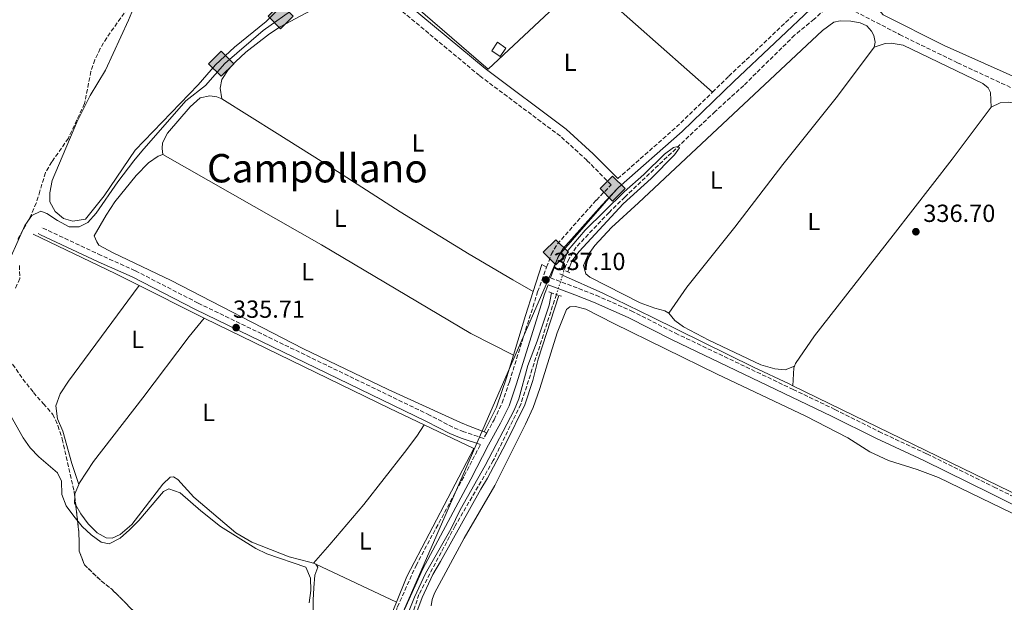
# Model space of a CAD drawing. Units: metres. Extents: x 625169 to 628640, y 4692516 to 4694915.
# Drawn here: x 626064 to 626462, y 4692936 to 4693172 of the extents above; entities that cross this region are included whole.
import ezdxf
from ezdxf.enums import TextEntityAlignment as Align

# ---------------------------------------------------------------- set-up
doc = ezdxf.new("R2010")
doc.units = ezdxf.units.M
doc.header["$MEASUREMENT"] = 0
for name, pattern in [('DGN Style 2', [1.7399219301090239, 1.043953158065414, -0.6959687720436097]), ('DGN Style 3', [2.435890702152634, 1.739921930109024, -0.6959687720436097]), ('DGN Style 5', [1.217945351076317, 0.5219765790327072, -0.6959687720436097])]:
    doc.linetypes.add(name, pattern=pattern)
for name, color, linetype, lineweight in [('Acequia de obra', 4, 'Continuous', 0), ('Barranco lineal', 142, 'DGN Style 3', 13), ('Barranco lineal no visto', 142, 'DGN Style 5', 0), ('Camino', 7, 'DGN Style 3', 0), ('Caseta-cabaña', 1, 'Continuous', 0), ('Cota de punto acotado terreno', 7, 'Continuous', 0), ('Curva de nivel intermedia', 30, 'Continuous', 0), ('Etiqueta de uso rústico', 92, 'Continuous', 0), ('Gasoducto', 7, 'Continuous', 13), ('Invernadero', 7, 'Continuous', 0), ('Línea de cambio de uso (parcela vista)', 92, 'Continuous', 0), ('Margen derecho', 7, 'Continuous', 0), ('Pontón-alcantarilla (pasos de agua)', 1, 'DGN Style 2', 0), ('Punto acotado terreno (símbolo)', 7, 'Continuous', 0), ('Registro Gasoducto', 7, 'Continuous', 0), ('Texto de Área (paraje) menor', 7, 'Continuous', 0), ('Zona arbolada', 92, 'DGN Style 3', 0)]:
    doc.layers.add(name, color=color, linetype=linetype, lineweight=lineweight)
doc.styles.add('Style-Arial', font='arial.ttf')

# ---------------------------------------------------------------- blocks, each defined once
blk = doc.blocks.new('5PATER')
at = {"layer": 'Punto acotado terreno (símbolo)', "linetype": 'Continuous', "lineweight": 0}
h = blk.add_hatch(color=51, dxfattribs=at)
edge = h.paths.add_edge_path()
edge.add_ellipse((0, 0), major_axis=(-0.1095731443231308, -0.1110710700762829), ratio=0.9994222409660317, start_angle=0, end_angle=360)
blk = doc.blocks.new('5GASO')
at = {"layer": 'Invernadero', "linetype": 'Continuous', "lineweight": 0}
for color, points in [(253, [(0, -0.5090000823999756), (-0.509, -8.239997558519242e-08), (0, 0.5089999176000244), (0.0235, 0.2499999176000244), (0.0234, 0.25), (-0.03160000000000001, 0.2425), (-0.0786, 0.2215), (-0.1176, 0.1855), (-0.1481, 0.135), (-0.1681, 0.07150000000000001), (-0.1746, -0.004), (-0.1681, -0.078), (-0.1481, -0.142), (-0.1166, -0.1935), (-0.0756, -0.23), (-0.0266, -0.252), (0.0294, -0.2595), (0.0295, -0.2595000823999757)]), (253, [(0, -0.5090000823999756), (0.0295, -0.2595000823999757), (0.0294, -0.2595), (0.0784, -0.254), (0.1274, -0.237), (0.1704, -0.212), (0.2024, -0.183), (0.2024, 0.014), (0.0234, 0.014), (0.0234, -0.07100000000000002), (0.1269, -0.07100000000000002), (0.1269, -0.133), (0.1039, -0.15), (0.0779, -0.1635), (0.0509, -0.172), (0.02490000000000001, -0.1745), (-0.0011, -0.172), (-0.0241, -0.1645), (-0.0446, -0.152), (-0.0621, -0.1345), (-0.0786, -0.109), (-0.0901, -0.0775), (-0.09710000000000002, -0.041), (-0.09910000000000002, 0.001), (-0.09710000000000002, 0.0395), (-0.0911, 0.07300000000000001), (-0.0806, 0.1015), (-0.0656, 0.1245), (-0.04760000000000001, 0.142), (-0.0266, 0.155), (-0.0036, 0.1625), (0.0224, 0.165), (0.0549, 0.1595), (0.0829, 0.143), (0.1044, 0.1165), (0.1174, 0.08), (0.1929, 0.099), (0.1849, 0.134), (0.1729, 0.1645), (0.1574, 0.19), (0.1379, 0.2115), (0.1144, 0.2285), (0.08790000000000002, 0.2405), (0.0574, 0.2475000000000001), (0.0234, 0.25), (0.0235, 0.2499999176000244), (0, 0.5089999176000244), (0.509, -8.239997558519242e-08)]), (7, [(0.0295, -0.2595000823999757), (-0.0265, -0.2520000823999757), (-0.0755, -0.2300000823999756), (-0.1165, -0.1935000823999756), (-0.148, -0.1420000823999756), (-0.168, -0.07800008239997559), (-0.1745, -0.004000082399975585), (-0.168, 0.07149991760002442), (-0.148, 0.1349999176000244), (-0.1175, 0.1854999176000244), (-0.0785, 0.2214999176000244), (-0.0315, 0.2424999176000244), (0.0235, 0.2499999176000244), (0.0575, 0.2474999176000244), (0.08800000000000001, 0.2404999176000244), (0.1145, 0.2284999176000244), (0.138, 0.2114999176000244), (0.1575, 0.1899999176000245), (0.173, 0.1644999176000244), (0.185, 0.1339999176000244), (0.193, 0.09899991760002441), (0.1175, 0.07999991760002441), (0.1045, 0.1164999176000244), (0.083, 0.1429999176000244), (0.055, 0.1594999176000245), (0.0225, 0.1649999176000244), (-0.0035, 0.1624999176000244), (-0.0265, 0.1549999176000244), (-0.0475, 0.1419999176000244), (-0.0655, 0.1244999176000244), (-0.0805, 0.1014999176000244), (-0.091, 0.07299991760002442), (-0.097, 0.03949991760002441), (-0.099, 0.0009999176000244148), (-0.097, -0.04100008239997559), (-0.09000000000000001, -0.07750008239997559), (-0.0785, -0.1090000823999756), (-0.062, -0.1345000823999756), (-0.0445, -0.1520000823999756), (-0.024, -0.1645000823999756), (-0.001, -0.1720000823999756), (0.025, -0.1745000823999756), (0.05100000000000001, -0.1720000823999756), (0.078, -0.1635000823999756), (0.104, -0.1500000823999756), (0.127, -0.1330000823999756), (0.127, -0.07100008239997559), (0.0235, -0.07100008239997559), (0.0235, 0.01399991760002442), (0.2025, 0.01399991760002442), (0.2025, -0.1830000823999756), (0.1705, -0.2120000823999756), (0.1275, -0.2370000823999756), (0.0785, -0.2540000823999757)])]:
    blk.add_hatch(color=color, dxfattribs=at).paths.add_polyline_path(points)
at = {"layer": 'Invernadero', "color": 7, "linetype": 'Continuous', "lineweight": 0, "flags": 128}
blk.add_lwpolyline([(0, -0.5090000823999756), (0.509, -8.239997558519242e-08), (0, 0.5089999176000244), (-0.509, -8.239997558519242e-08), (0, -0.5090000823999756)], close=True, dxfattribs=at)

msp = doc.modelspace()

# ---------------------------------------------------------------- linework, layer by layer
at = {"layer": 'Acequia de obra', "color": 4, "linetype": 'Continuous', "lineweight": 0, "extrusion": (-0.003846670638657556, 0.01353959515407348, 0.9999009363372261), "elevation": 61470.79516765047, "flags": 128}
msp.add_lwpolyline([(626274.8390994772, 4692773.231123735), (626250.0501292637, 4692749.938988674), (626216.7083755218, 4692778.871640771)], dxfattribs=at)
at = {"layer": 'Acequia de obra', "color": 4, "linetype": 'Continuous', "lineweight": 0, "extrusion": (-0.2665823028859388, -0.5287944039817122, 0.8057979610954942), "elevation": -2648306.334958131, "flags": 128}
msp.add_lwpolyline([(-1553607.422557057, 3604135.172335909), (-1553570.542986183, 3604136.050431652), (-1553559.70246959, 3604136.050431652)], dxfattribs=at)
at = {"layer": 'Acequia de obra', "color": 4, "linetype": 'Continuous', "lineweight": 0, "extrusion": (-0.005625429936757576, -0.01002349334185895, 0.9999339398776563), "elevation": -50227.37502665527, "flags": 128}
msp.add_lwpolyline([(626268.993690647, 4692804.236165879), (626267.0337216629, 4692805.336221142), (626263.5430455474, 4692794.32566801)], dxfattribs=at)
at = {"layer": 'Acequia de obra', "color": 4, "linetype": 'Continuous', "lineweight": 0, "flags": 128}
for points, elevation in [([(626282.3700000001, 4693069.24), (626283.5, 4693068.730000001)], 336.7700000000041), ([(626283.5, 4693068.730000001), (626299.8099999997, 4693061.350000001), (626319.7999999998, 4693051.720000001), (626360.7300000006, 4693031.41), (626375.1799999997, 4693024.66), (626376.6699999999, 4693023.930000001)], 336.7700000000041), ([(626112.0899999999, 4693064.5), (626135.8899999997, 4693052.5), (626138.3799999999, 4693051.289999999)], 335.4600000000065)]:
    msp.add_lwpolyline(points, dxfattribs=dict(at, elevation=elevation))
at = {"layer": 'Acequia de obra', "color": 4, "linetype": 'Continuous', "lineweight": 0, "extrusion": (-0.6763709409727453, 0.2051911842963435, 0.7074029460602402), "elevation": 539621.1621797883, "flags": 128}
msp.add_lwpolyline([(-4672760.550019063, -539597.2952908404), (-4672750.43974331, -539597.4650676071), (-4672733.698775594, -539597.4650676071)], dxfattribs=at)
at = {"layer": 'Acequia de obra', "color": 4, "linetype": 'Continuous', "lineweight": 0, "extrusion": (-0.4242077337012154, -0.8719632306155432, 0.2443929686439119), "elevation": -4357698.923370731, "flags": 128}
msp.add_lwpolyline([(-1490042.651944485, 1098641.334855429), (-1489959.058321523, 1098641.334855429), (-1489943.685534048, 1098641.767989673)], dxfattribs=at)
at = {"layer": 'Acequia de obra', "color": 4, "linetype": 'Continuous', "lineweight": 0, "extrusion": (0.4296921896082074, 0.8839581838069975, 0.1843435691049156), "elevation": 4417648.153961143, "flags": 128}
msp.add_lwpolyline([(1488372.877921028, -828222.444612408), (1488204.093430923, -828222.444612408), (1488186.611094139, -828222.2818224927)], dxfattribs=at)
at = {"layer": 'Acequia de obra', "color": 4, "linetype": 'Continuous', "lineweight": 0}
for points in [[(626263.6500000004, 4693036.369999999, 336.4499999999971), (626260.9600000001, 4693027.480000001, 336.4499999999971), (626256.7000000002, 4693015.230000001, 336.4499999999971), (626251.7599999999, 4693005.220000001, 336.4900000000052)], [(626227.4199999999, 4693008.09, 335.8800000000047), (626247.5, 4692998.49, 336.4900000000052), (626220.4800000006, 4692946.730000001, 335.9700000000012), (626216.1900000004, 4692936.26, 335.9700000000012)], [(626216.1900000004, 4692936.26, 335.9700000000012), (626211.9000000004, 4692925.779999999, 335.9700000000012), (626212.9199999999, 4692879.189999999, 335.7200000000012), (626204.1900000004, 4692841.32, 335.7200000000012), (626188.5, 4692814.27, 335.7200000000012), (626184.7599999999, 4692808.32, 335.7200000000012)]]:
    msp.add_polyline3d(points, dxfattribs=at)
at = {"layer": 'Barranco lineal', "color": 142, "linetype": 'DGN Style 3', "lineweight": 13}
for points in [[(626393.2400000002, 4693179.699999999, 335.1000000000058), (626385.3200000003, 4693172.350000001, 335.1000000000058), (626377.4100000003, 4693165.800000001, 335.1000000000058), (626356.79, 4693145.5, 335.1000000000058), (626345.2300000006, 4693134.960000001, 335.1000000000058), (626308.6500000004, 4693100.33, 335.1000000000058), (626302.29, 4693094.130000001, 334.8500000000058), (626289, 4693080.050000001, 334.8500000000058), (626286.0700000003, 4693075.359999999, 334.8500000000058), (626284.7699999996, 4693072.65, 334.8500000000058), (626284.1299999999, 4693070.67, 334.8399999999965)], [(626393.2400000002, 4693179.699999999, 335.1000000000058), (626401.9100000003, 4693175.449999999, 335.6199999999953), (626419.9100000003, 4693166.109999999, 335.6199999999953), (626443.3799999999, 4693154.66, 335.6199999999953), (626468.0999999996, 4693143.180000001, 335.6199999999953), (626498.9100000003, 4693128.350000001, 335.6199999999953), (626525.2699999996, 4693114.91, 335.6199999999953), (626555.8700000001, 4693099.75, 335.8699999999953), (626613.7300000006, 4693072.350000001, 335.8699999999953), (626638.4600000001, 4693060.119999999, 336.1300000000047), (626691.7100000001, 4693034.630000001, 336.1300000000047), (626736.5599999997, 4693012.029999999, 336.1300000000047), (626762.8799999999, 4693000.310000001, 336.1300000000047), (626795.7699999996, 4692984.850000001, 336.1300000000047), (626819.25, 4692972.529999999, 336.1300000000047)], [(626280.9500000002, 4693060.850000001, 334.7899999999936), (626266.5499999998, 4693016.4, 334.5899999999965), (626255.4100000003, 4692993.630000001, 334.5899999999965), (626239.9699999997, 4692967.180000001, 334.5899999999965), (626225.3099999997, 4692939.439999999, 334.5899999999965), (626221.8700000001, 4692929.050000001, 334.5899999999965)]]:
    msp.add_polyline3d(points, dxfattribs=at)
at = {"layer": 'Barranco lineal no visto', "color": 142, "linetype": 'DGN Style 5', "lineweight": 0, "extrusion": (-0.001486930319876221, -0.004594906244170771, 0.9999883378694129), "elevation": -22160.62464161898, "flags": 128}
msp.add_lwpolyline([(626280.7554580359, 4693008.566397293), (626283.3055146945, 4693016.446480481)], dxfattribs=at)
at = {"layer": 'Barranco lineal no visto', "color": 142, "linetype": 'DGN Style 5', "lineweight": 0, "extrusion": (-0.001514222879391105, -0.004662845056044709, 0.9999879824303165), "elevation": -22496.55915388652, "flags": 128}
msp.add_lwpolyline([(626283.289003121, 4693014.850363131), (626283.919017541, 4693016.790384221)], dxfattribs=at)
at = {"layer": 'Camino', "color": 7, "linetype": 'DGN Style 3', "lineweight": 0, "extrusion": (0.113768585455292, -0.1172286003130962, 0.9865668574567739), "elevation": -478580.5996479801, "flags": 128}
msp.add_lwpolyline([(3717902.944404131, 2892348.166244563), (3717935.031741524, 2892346.57464818), (3717954.861239753, 2892346.57464818)], dxfattribs=at)
at = {"layer": 'Camino', "color": 7, "linetype": 'DGN Style 3', "lineweight": 0}
for points in [[(626344.1499999985, 4693142.800000003, 336.1900000000024), (626350.7600000004, 4693149.220000001, 336.1900000000024), (626383.899999999, 4693180.620000003, 336.1900000000024), (626398.6999999981, 4693194.16, 336.3699999999953)], [(626277.0100000004, 4693071.940000002, 336.6999999999971), (626278.8900000001, 4693077.120000003, 336.6999999999971), (626281.3500000011, 4693081.320000002, 336.6999999999971), (626297.1499999971, 4693099.100000002, 336.4499999999972), (626303.1099999984, 4693105.250000001, 336.4499999999972), (626293.3299999973, 4693115.2, 336.3800000000047), (626282.5699999993, 4693124.95, 336.1900000000024), (626249.8599999996, 4693149.460000001, 336.1900000000024), (626218.9200000003, 4693175.199999999, 335.929999999993), (626217.2199999993, 4693176.949999999, 335.929999999993)], [(626252.7699999998, 4693004.82, 336.6799999999931), (626251.5399999983, 4693002.600000003, 336.6499999999942), (626243.4299999991, 4693005.340000001, 336.6499999999942), (626239.0199999991, 4693007.170000002, 336.5399999999937), (626229.629999999, 4693012.04, 336.1399999999995), (626135.89, 4693057.410000003, 335.6300000000047), (626110.409999999, 4693070.510000003, 335.6300000000047), (626096.6900000017, 4693076.699999999, 335.6799999999931), (626072.420000002, 4693088.080000003, 335.1100000000005)], [(626252.7699999998, 4693004.82, 336.6799999999931), (626255.7399999981, 4693010.149999999, 336.729999999996), (626259.0100000005, 4693016.960000002, 336.550000000003), (626261.9400000008, 4693025.580000003, 336.4199999999983), (626273.3799999983, 4693061.940000002, 336.6999999999971), (626277.0100000004, 4693071.940000002, 336.6999999999971)], [(626278.6099999986, 4693067.620000003, 336.6999999999971), (626297.050000001, 4693060.539999999, 336.6999999999971), (626311.269999999, 4693054.27, 336.6999999999971), (626329.1499999983, 4693045.210000002, 336.6999999999971), (626376.760000002, 4693022.440000002, 336.6999999999971), (626393.6800000002, 4693014.350000003, 336.6999999999971), (626411.5500000004, 4693005.399999999, 336.6999999999971), (626430.9699999974, 4692996.300000002, 336.6999999999971), (626458.1299999993, 4692982.910000001, 336.6999999999971), (626479.3199999989, 4692972.500000002, 336.9600000000065), (626527.7899999988, 4692949.2, 336.9600000000065), (626565.219999999, 4692930.660000001, 337.729999999996), (626587.449999998, 4692920.16, 337.4700000000012), (626612.670000002, 4692907.660000001, 337.4700000000012), (626658.8999999978, 4692885.56, 337.4700000000012), (626685.3099999987, 4692872.680000001, 337.8099999999979), (626699.6600000008, 4692865.680000001, 337.9900000000054), (626724.0399999977, 4692853.91, 338.0299999999988), (626744.3299999987, 4692844.030000002, 338.5000000000001), (626766.6799999982, 4692832.850000002, 338.2400000000052), (626804.2299999993, 4692815.050000001, 338.5000000000001), (626872.9899999979, 4692781.220000001, 338.8099999999978)], [(626180.530000001, 4692799.860000002, 335.6799999999931), (626200.4600000001, 4692831.29, 335.6799999999931), (626203.9200000024, 4692837.120000001, 335.6799999999931), (626206.1499999985, 4692841.9, 335.6799999999931), (626207.2899999984, 4692847.739999998, 335.6799999999931), (626213.6299999997, 4692874.25, 335.929999999993), (626214.289999999, 4692882.620000001, 336.4499999999972), (626214.3599999984, 4692887.620000001, 336.4499999999972), (626213.7500000002, 4692901.199999999, 336.4499999999972), (626213.8199999996, 4692923.54, 336.1900000000024), (626214.5899999985, 4692927.830000003, 336.1900000000024), (626216.6299999993, 4692934.390000002, 336.1900000000024), (626224.1499999984, 4692951.170000002, 336.1900000000024), (626243.6799999994, 4692987.5, 336.1900000000024), (626250.1900000004, 4693000.080000003, 336.6499999999942)]]:
    msp.add_polyline3d(points, dxfattribs=at)
at = {"layer": 'Caseta-cabaña', "color": 1, "linetype": 'Continuous', "lineweight": 0, "extrusion": (0.01215034552584047, 0.009095268244807954, 0.999884815965898), "elevation": 50630.80817773662, "flags": 128}
msp.add_lwpolyline([(626210.2139607928, 4692894.260501075), (626207.8434067054, 4692890.830359195), (626204.4634132145, 4692893.16045447), (626206.8239680395, 4692896.590597455), (626210.2139607928, 4692894.260501075)], close=True, dxfattribs=at)
msp.add_lwpolyline([(626206.8239680395, 4692896.590597455), (626204.4634132145, 4692893.16045447), (626207.8434067054, 4692890.830359195), (626210.2139607928, 4692894.260501075), (626206.8239680395, 4692896.590597455)], dxfattribs=at)
at = {"layer": 'Curva de nivel intermedia', "color": 30, "linetype": 'Continuous', "lineweight": 0, "elevation": 334.9999999999999, "flags": 128}
for points in [[(626057.0000000015, 4693069.039999999), (626065.8200000015, 4693088.749999999), (626068.6400000001, 4693092.849999999), (626072.1900000018, 4693094.569999999), (626074.6300000004, 4693093.65), (626078.940000002, 4693090.81), (626083.7200000009, 4693088.310000001), (626087.8200000002, 4693088.220000001), (626091.2900000014, 4693090.05), (626094.670000001, 4693093.800000001), (626103.4599999997, 4693106.480000001), (626109.8400000012, 4693114.999999999), (626113.1600000004, 4693118.92), (626131.0199999996, 4693139.289999999), (626138.8600000006, 4693145.5), (626146.7100000005, 4693154.329999999), (626162.320000001, 4693167.74), (626175.5700000012, 4693177.24)], [(626285.6400000004, 4693070.029999999), (626287.1500000014, 4693074.369999998), (626290.1900000012, 4693078.329999999), (626308.0500000003, 4693097.599999998), (626319.2799999999, 4693107.830000001), (626328.7900000006, 4693117.390000001), (626330.7599999999, 4693120.27), (626330.0800000003, 4693120.8), (626328.4100000006, 4693120.399999999), (626324.7100000014, 4693117.719999999), (626316.3699999996, 4693109.440000001), (626308.4600000017, 4693102.490000002), (626292.5800000007, 4693086.930000001), (626285.7300000021, 4693078.869999999), (626282.8300000008, 4693071.220000001)], [(626278.9500000007, 4693061.550000002), (626277.9800000006, 4693056.490000002), (626273.2199999995, 4693042.019999998), (626269.3500000006, 4693032.069999999), (626265.7600000007, 4693018.640000001), (626263.9000000011, 4693014), (626252.1300000006, 4692991.680000001), (626241.9600000005, 4692973.7), (626238.190000002, 4692965.869999997), (626227.9100000003, 4692947.859999998), (626223.4700000011, 4692938.349999998), (626219.8099999998, 4692928.92), (626218.5700000017, 4692924.039999999), (626217.9300000002, 4692918.8), (626218.1300000013, 4692908.52), (626219.4600000011, 4692884.720000001), (626219.5000000015, 4692879.33), (626218.9600000004, 4692874.359999999), (626215.7799999998, 4692859.33), (626212.0600000005, 4692845.069999999), (626210.5200000005, 4692840.310000001), (626208.5600000002, 4692835.390000002), (626202.8700000016, 4692825.46), (626199.7600000004, 4692819.159999999)], [(626202.4699999993, 4692817.060000001), (626204.5999999995, 4692820.489999999), (626209.3400000003, 4692829.619999998), (626215.0800000002, 4692843.730000001), (626219.800000001, 4692863.080000001), (626223.8399999999, 4692877.640000001), (626224.05, 4692882.699999999), (626221.9500000011, 4692905.16), (626221.7800000013, 4692910.220000001), (626221.7300000021, 4692917.619999999), (626222.4600000008, 4692927), (626226.6800000009, 4692938.199999998), (626230.8800000007, 4692947.460000001), (626234.0800000015, 4692952.720000001), (626250.3100000012, 4692982.07), (626253.1100000018, 4692986.539999999), (626260.5199999993, 4693000.569999998), (626268.2300000006, 4693016.189999999), (626271.38, 4693025.999999999), (626273.6500000008, 4693034.66), (626281.9900000005, 4693060.489999999)], [(626180.910000001, 4692936.029999998), (626181.5300000003, 4692940.999999999), (626181.3600000005, 4692945.999999999), (626179.5900000001, 4692950.51), (626163.7600000005, 4692955.890000001), (626159.27, 4692958.08), (626144.9800000006, 4692966.99), (626137.05, 4692973.250000001), (626128.6900000004, 4692980.56), (626124.0200000012, 4692982.259999998), (626121.9400000002, 4692981.09), (626111.9600000002, 4692969.380000002), (626108.1400000004, 4692965.600000001), (626104.4299999998, 4692962.2), (626099.9300000004, 4692959.96), (626096.7000000007, 4692960.66), (626092.6600000015, 4692963.560000001), (626089.0499999997, 4692967.01), (626085.5600000004, 4692971.149999999), (626082.5400000007, 4692975.289999999), (626080.7200000013, 4692979.949999999), (626080.6699999998, 4692985.32), (626079.0300000014, 4692988.699999998), (626071.4200000007, 4692995.199999998), (626067.9900000019, 4692998.83), (626065.0400000014, 4693002.909999999), (626059.6500000001, 4693012.449999999)]]:
    msp.add_lwpolyline(points, dxfattribs=at)
at = {"layer": 'Gasoducto', "color": 7, "linetype": 'Continuous', "lineweight": 13}
msp.add_polyline3d([(626081.9100000008, 4692556.760000002, 336.0399999999936), (626117.4699999981, 4692595.37, 336.5), (626164.969999998, 4692674.550000002, 337.5500000000029), (626249.0399999998, 4692763.469999999, 336.2700000000041), (626257.1000000021, 4692775.57, 336.3800000000047), (626217.5599999997, 4692887.030000002, 336.2899999999936), (626217.230000001, 4692928.300000001, 336.1900000000023), (626281.9899999986, 4693076.640000001, 336.6999999999971), (626304.9999999999, 4693103.04, 336.4499999999971)], dxfattribs=at)
at = {"layer": 'Línea de cambio de uso (parcela vista)', "color": 92, "linetype": 'Continuous', "lineweight": 0, "flags": 128}
for points, elevation in [([(626292.1699999999, 4693188.789999999), (626344.1500000004, 4693142.800000001)], 335.9199999999983), ([(626409.6699999999, 4693161.01), (626414.0599999997, 4693162.49), (626416.4900000002, 4693162.58), (626421.4000000004, 4693161.75), (626453.6200000001, 4693146.310000001), (626455.7000000002, 4693144.560000001), (626456.6500000004, 4693142.640000001), (626456.9699999997, 4693136.66)], 336.3699999999955), ([(626145.4900000002, 4693140.140000001), (626143.5300000003, 4693140.92), (626140.7199999997, 4693141.350000001), (626136.8099999997, 4693140.430000001), (626132.7199999997, 4693136.850000001), (626123.5300000003, 4693126.189999999), (626121.5499999998, 4693122.220000001), (626121.3700000001, 4693120.01), (626121.6299999999, 4693117.529999999)], 335.4199999999981), ([(626085.9636000004, 4692979.1623), (626085.9900000002, 4692980.130000001), (626087.6600000003, 4692983.890000001)], 335.1999999999971), ([(626086.3804000001, 4692975.591), (626085.8899999997, 4692976.460000001), (626085.9636000004, 4692979.1623)], 335.1999999999971)]:
    msp.add_lwpolyline(points, dxfattribs=dict(at, elevation=elevation))
at = {"layer": 'Línea de cambio de uso (parcela vista)', "color": 92, "linetype": 'Continuous', "lineweight": 0, "extrusion": (0.05224580229087416, -0.01860809395296189, 0.9984608730353037), "elevation": -54266.42688429021, "flags": 128}
msp.add_lwpolyline([(4631154.736427683, 983035.2199699333), (4631153.961508333, 983035.2199699332), (4631146.970716328, 983033.2365821364)], dxfattribs=at)
at = {"layer": 'Línea de cambio de uso (parcela vista)', "color": 92, "linetype": 'Continuous', "lineweight": 0, "extrusion": (-0.09414346707730928, 0.02930881523536566, 0.9951271280374999), "elevation": 78927.5819058296, "flags": 128}
msp.add_lwpolyline([(-4666962.720307174, -793178.1020575705), (-4666962.720307174, -793179.2176739918)], dxfattribs=at)
at = {"layer": 'Línea de cambio de uso (parcela vista)', "color": 92, "linetype": 'Continuous', "lineweight": 0, "extrusion": (-0.01277685943614716, 0.006076368174098991, 0.9998999097973567), "elevation": 20850.86866976414, "flags": 128}
msp.add_lwpolyline([(626169.3644337814, 4692896.199388716), (626136.8105745319, 4692911.679674502)], dxfattribs=at)
at = {"layer": 'Línea de cambio de uso (parcela vista)', "color": 92, "linetype": 'Continuous', "lineweight": 0}
for points in [[(626478.1799999997, 4693143.76, 336.3699999999953), (626438, 4693161.720000001, 336.3699999999953), (626413.2100000001, 4693174.060000001, 336.3699999999953), (626410.4100000003, 4693177.51, 336.3699999999953), (626409.0800000001, 4693182.609999999, 336.3699999999953), (626409.3499999996, 4693185.74, 336.3699999999953), (626410.6399999997, 4693188.779999999, 336.3699999999953), (626414.1399999997, 4693192.5, 336.6199999999953), (626418.6600000003, 4693195.710000001, 336.6199999999953), (626430.6100000005, 4693202.539999999, 336.6199999999953), (626444.9400000004, 4693209.039999999, 336.6199999999953), (626450.1900000004, 4693210.800000001, 336.6199999999953), (626457.3799999999, 4693212.65, 336.6199999999953), (626482.8099999997, 4693216.210000001, 336.6199999999953)], [(626217.2199999997, 4693176.949999999, 335.929999999993), (626210.6900000004, 4693180.5, 335.929999999993), (626206.8399999999, 4693182.26, 335.679999999993), (626204.0700000003, 4693183.180000001, 335.679999999993), (626200.9900000002, 4693183.560000001, 335.4199999999983), (626197.2800000003, 4693183.180000001, 335.4199999999983), (626192.25, 4693181.58, 335.4199999999983), (626169.1799999997, 4693169.17, 335.4199999999983), (626164.7599999999, 4693166.34, 335.679999999993), (626155.29, 4693158.960000001, 335.679999999993), (626151.0999999996, 4693155.109999999, 335.679999999993), (626148.0300000003, 4693151.77, 335.4199999999983), (626145.5099999999, 4693147.960000001, 335.4199999999983), (626144.8700000001, 4693144.439999999, 335.4199999999983), (626145.4900000002, 4693140.140000001, 335.4199999999983)], [(626169.1500000004, 4693177.039999999, 334.2100000000065), (626163.4800000006, 4693171.390000001, 334.2100000000065), (626150.6699999999, 4693161.039999999, 334.2100000000065), (626142.9900000002, 4693153.789999999, 334.2100000000065), (626135.9000000004, 4693145.75, 334.2100000000065), (626110.5, 4693119.289999999, 334.2100000000065), (626097.9299999997, 4693100.859999999, 334.4600000000065), (626090.3899999997, 4693091.4, 334.2100000000065), (626085.2300000006, 4693090.51, 334.2100000000065), (626081.3899999997, 4693091.680000001, 334.2100000000065), (626078, 4693094.480000001, 334.2100000000065), (626075.8799999999, 4693098.430000001, 334.2100000000065), (626075.8799999999, 4693101.99, 334.2100000000065), (626076.8099999997, 4693107.07, 334.2100000000065), (626086.8600000005, 4693130.680000001, 334.2100000000065), (626092.1699999999, 4693141.49, 334.2100000000065), (626098.4600000001, 4693151.680000001, 334.2100000000065), (626107.7000000002, 4693171.99, 334.2100000000065), (626109.7199999997, 4693176.720000001, 334.4600000000065)], [(626326.5499999998, 4693053.34, 336.1100000000006), (626324.9100000003, 4693054.279999999, 336.1100000000006), (626320.75, 4693055.289999999, 336.1100000000006), (626314.8899999997, 4693057.480000001, 336.1100000000006), (626294.4500000002, 4693067.850000001, 336.1100000000006), (626292.8600000005, 4693069.279999999, 336.1100000000006), (626292, 4693072.550000001, 336.1100000000006), (626293.8099999997, 4693076.949999999, 336.1100000000006), (626296.4900000002, 4693080.76, 336.1100000000006), (626303.2599999999, 4693087.99, 336.1100000000006), (626314.25, 4693098.039999999, 336.3699999999953), (626388.6500000004, 4693167.710000001, 336.3699999999953), (626393.3300000001, 4693171.08, 336.3699999999953), (626395.8499999996, 4693171.66, 336.3699999999953), (626400.2199999997, 4693171.57, 336.3699999999953), (626403.9500000002, 4693170.880000001, 336.3699999999953), (626406.6100000005, 4693169.58, 336.3699999999953), (626408.5899999999, 4693167.51, 336.3699999999953), (626409.5300000003, 4693165.75, 336.3699999999953), (626409.9600000001, 4693163.01, 336.3699999999953), (626409.6699999999, 4693161.01, 336.3699999999953)], [(626326.5499999998, 4693053.34, 336.1100000000006), (626333.75, 4693063.810000001, 336.1100000000006), (626353.1600000003, 4693088.07, 336.1100000000006), (626372.6600000003, 4693113.460000001, 336.1100000000006), (626394.7100000001, 4693141.210000001, 336.1100000000006), (626409.6699999999, 4693161.01, 336.3699999999953)], [(626145.4900000002, 4693140.140000001, 335.4199999999983), (626167.9800000006, 4693125.980000001, 335.1600000000035), (626190.5300000003, 4693111.930000001, 335.4199999999983), (626217.7300000006, 4693094.4, 335.4199999999983), (626245.6100000005, 4693077.210000001, 335.4199999999983), (626263.3600000005, 4693066.789999999, 335.4199999999983), (626271.5599999997, 4693062.029999999, 336.570000000007)], [(626456.9699999997, 4693136.66, 336.3699999999953), (626460.6600000003, 4693138.449999999, 336.3699999999953), (626463.9400000004, 4693138.779999999, 336.3699999999953), (626467.1799999997, 4693138.24, 336.3699999999953), (626472.3200000003, 4693136.82, 336.3699999999953), (626498.1500000004, 4693123.529999999, 336.3699999999953), (626526.0300000003, 4693109.83, 336.3699999999953), (626551.29, 4693097.66, 336.3699999999953), (626576.6600000003, 4693085.970000001, 336.3699999999953), (626602.6299999999, 4693073.600000001, 336.1100000000006), (626630.4900000002, 4693061.09, 336.1100000000006), (626636.0199999996, 4693058.33, 336.1300000000047)], [(626456.9699999997, 4693136.66, 336.3699999999953), (626441.1600000003, 4693115.699999999, 336.6199999999953), (626417.2800000003, 4693084.84, 336.3699999999953), (626385.3899999997, 4693044.15, 336.6199999999953), (626377.7699999996, 4693032.91, 336.8800000000047), (626377.4100000003, 4693031.91, 336.8800000000047)], [(626121.6299999999, 4693117.529999999, 335.4199999999983), (626119.7000000002, 4693116.91, 335.4199999999983), (626115.8099999997, 4693114.140000001, 335.4199999999983), (626110.8399999999, 4693109.050000001, 335.4199999999983), (626102.1799999997, 4693098.439999999, 335.4199999999983), (626098.6600000003, 4693093.050000001, 335.4199999999983), (626093.9100000003, 4693084.609999999, 335.679999999993), (626094.8600000005, 4693082.210000001, 335.679999999993), (626095.75, 4693080.869999999, 335.679999999993), (626101.5700000003, 4693077.800000001, 335.679999999993), (626124.9800000006, 4693066.560000001, 335.679999999993), (626178.2699999996, 4693038.970000001, 335.4199999999983), (626212.8200000003, 4693022.380000001, 335.4199999999983), (626242.0999999996, 4693009.039999999, 335.4199999999983), (626246.0599999997, 4693007.49, 335.4199999999983), (626252.7699999996, 4693004.82, 336.4900000000052)], [(626121.6299999999, 4693117.529999999, 335.4199999999983), (626185.8399999999, 4693080.92, 335.4199999999983), (626246.2699999996, 4693045.050000001, 335.6699999999983), (626263.6500000004, 4693036.369999999, 336.4499999999971)], [(626112.0899999999, 4693064.5, 335.4600000000065), (626083.5, 4693025.75, 335.1999999999971), (626080.0300000003, 4693020.630000001, 335.1999999999971), (626078.3899999997, 4693015.75, 335.1999999999971), (626079.0199999996, 4693010.529999999, 335.1999999999971), (626081.1500000004, 4693005.609999999, 335.1999999999971), (626084.8300000001, 4692992.470000001, 335.1999999999971), (626087.6600000003, 4692983.890000001, 335.1999999999971)], [(626545.4600000001, 4692933.130000001, 336.4499999999971), (626469.9800000006, 4692970.140000001, 336.1900000000023), (626435.6399999997, 4692986.74, 336.1900000000023), (626426.9600000001, 4692990.039999999, 336.1900000000023), (626415.3700000001, 4692993.67, 335.929999999993), (626407.8700000001, 4692997.15, 335.929999999993), (626398.8799999999, 4693002.810000001, 335.929999999993), (626381.9699999997, 4693011.630000001, 335.929999999993), (626346.0599999997, 4693028.630000001, 335.929999999993), (626304.2699999996, 4693049.08, 336.1900000000023), (626292.9100000003, 4693054.980000001, 336.4499999999971), (626288.6900000004, 4693056.029999999, 336.6999999999971), (626286.3700000001, 4693055.890000001, 336.6999999999971), (626285.04, 4693054.789999999, 336.6999999999971), (626281.3300000001, 4693045.350000001, 336.4499999999971), (626274.2800000003, 4693022.810000001, 336.1900000000023), (626271.5, 4693015.109999999, 336.1900000000023), (626268.4900000002, 4693008.32, 336.1900000000023), (626255.9900000002, 4692983.480000001, 336.1900000000023), (626243.6900000004, 4692962.25, 336.4499999999971), (626231.6799999997, 4692939.9, 336.4499999999971), (626230.7000000002, 4692937.460000001, 336.4499999999971), (626230.2599999999, 4692934.859999999, 336.4499999999971)], [(626087.6600000003, 4692983.890000001, 335.1999999999971), (626087.9600000001, 4692984.58, 335.1999999999971), (626093.6299999999, 4692993.300000001, 335.1999999999971), (626113.6100000005, 4693018.970000001, 334.9400000000023), (626132.3700000001, 4693043.869999999, 334.9400000000023), (626138.3799999999, 4693051.289999999, 335.4600000000065)], [(626377.4100000003, 4693031.91, 336.8800000000047), (626373.6100000005, 4693030.390000001, 336.3600000000006), (626369.4000000004, 4693030.74, 336.3600000000006), (626363.6600000003, 4693032.42, 336.1100000000006), (626342.7400000002, 4693042.350000001, 335.8500000000058), (626332.3600000005, 4693047.730000001, 335.8500000000058), (626328.8600000005, 4693050.359999999, 335.8500000000058), (626326.5499999998, 4693053.34, 336.1100000000006)], [(626182.5800000001, 4692952.07, 335.3500000000058), (626189.29, 4692959.67, 335.6000000000058), (626202.9600000001, 4692975.91, 335.3500000000058), (626219.5199999996, 4692996.949999999, 335.3500000000058), (626224.4699999997, 4693003.550000001, 335.6000000000058), (626227.4199999999, 4693008.09, 335.8800000000047)], [(626182.5800000001, 4692952.07, 335.3500000000058), (626181.1399999997, 4692952.51, 335.1999999999971), (626172.8099999997, 4692954.630000001, 335.1999999999971), (626157.6699999999, 4692960.560000001, 335.1999999999971), (626151.2000000002, 4692964.33, 335.1999999999971), (626134.1900000004, 4692978.859999999, 335.1999999999971), (626127.7000000002, 4692986.02, 335.1999999999971), (626125.9100000003, 4692987.119999999, 335.1999999999971), (626124.5599999997, 4692986.880000001, 335.1999999999971), (626121.7000000002, 4692984.140000001, 335.1999999999971), (626109.1100000005, 4692967.699999999, 335.1999999999971), (626104.3799999999, 4692963.74, 335.1999999999971), (626101.1200000001, 4692962.279999999, 335.1999999999971), (626098.75, 4692962.350000001, 335.1999999999971), (626095.0499999998, 4692964.390000001, 335.1999999999971), (626091.4800000006, 4692967.99, 335.1999999999971), (626088.3899999997, 4692972.029999999, 335.1999999999971), (626086.3804000001, 4692975.591, 335.1999999999971)], [(626182.5999999996, 4692921.17, 335.4600000000065), (626182.4900000002, 4692937.07, 335.4600000000065), (626182.7800000003, 4692942.08, 335.4600000000065), (626183.2300000006, 4692947.210000001, 335.4600000000065), (626184.3600000005, 4692950.52, 335.4600000000065), (626183.6399999997, 4692951.74, 335.4600000000065)]]:
    msp.add_polyline3d(points, dxfattribs=at)
at = {"layer": 'Margen derecho', "color": 7, "linetype": 'Continuous', "lineweight": 0}
for points in [[(626278.6099999986, 4693067.620000003, 336.6999999999971), (626281.6000000016, 4693075.850000002, 336.6999999999971), (626283.7699999996, 4693079.550000002, 336.6999999999971), (626299.3399999999, 4693097.07, 336.4499999999972), (626306.1700000007, 4693104.120000003, 336.4499999999972), (626331.94, 4693126.800000001, 336.1900000000024), (626352.8299999977, 4693147.059999999, 336.1900000000024), (626385.9400000019, 4693178.430000002, 336.1900000000024), (626406.9599999995, 4693197.680000001, 336.4499999999972), (626423.7899999982, 4693209.870000001, 336.6999999999971), (626431.1099999984, 4693214.190000002, 336.4499999999972), (626435.449999999, 4693215.980000001, 336.4499999999972), (626448.0799999977, 4693220.230000001, 336.4499999999972), (626458.4200000021, 4693222.719999999, 336.4499999999972), (626468.0500000013, 4693224.4, 336.4499999999972)], [(626305.7999999997, 4693107.770000001, 336.4499999999972), (626295.8799999976, 4693117.86, 336.3800000000047), (626284.9200000007, 4693127.800000002, 336.1900000000024), (626252.1499999985, 4693152.350000001, 336.1900000000024), (626221.4299999982, 4693177.899999999, 335.929999999993), (626220.4099999989, 4693178.940000003, 335.929999999993), (626220.170000002, 4693179.609999999, 335.929999999993), (626220.0500000013, 4693181.000000002, 335.929999999993)], [(626250.1900000004, 4693000.080000003, 336.6499999999942), (626242.4400000012, 4693002.690000002, 336.6499999999942), (626237.8299999977, 4693004.600000001, 336.5399999999937), (626228.3599999994, 4693009.510000002, 336.1399999999995), (626134.6299999994, 4693054.88, 335.6300000000047), (626109.1799999997, 4693067.969999999, 335.6300000000047), (626095.5100000014, 4693074.13, 335.6799999999931), (626072.1600000005, 4693085.080000003, 335.1300000000046), (626071.2199999974, 4693085.530000003, 335.1100000000005)], [(626219.420000001, 4692933.330000003, 336.1900000000024), (626226.8299999983, 4692949.850000002, 336.1900000000024), (626246.3199999991, 4692986.109999999, 336.1900000000024), (626253.510000002, 4693000.010000003, 336.6999999999971), (626258.3899999991, 4693008.780000002, 336.729999999996), (626261.7799999998, 4693015.830000003, 336.550000000003), (626264.7699999983, 4693024.649999999, 336.4199999999983), (626276.2100000002, 4693060.980000001, 336.6999999999971), (626277.6000000006, 4693064.830000003, 336.6999999999971), (626288.449999998, 4693060.670000004, 336.6999999999971), (626295.9200000024, 4693057.800000001, 336.6999999999971), (626309.9999999994, 4693051.590000002, 336.6999999999971), (626327.8399999985, 4693042.550000003, 336.6999999999971), (626392.3799999993, 4693011.680000001, 336.6999999999971), (626410.2600000007, 4693002.730000001, 336.6999999999971), (626429.6799999999, 4692993.63, 336.6999999999971), (626456.8299999986, 4692980.250000001, 336.6999999999971), (626478.0199999979, 4692969.84, 336.9600000000065), (626526.4899999979, 4692946.530000002, 336.9600000000065), (626563.9299999995, 4692927.989999998, 337.729999999996)]]:
    msp.add_polyline3d(points, dxfattribs=at)
at = {"layer": 'Pontón-alcantarilla (pasos de agua)', "color": 1, "linetype": 'DGN Style 2', "lineweight": 0, "elevation": 336.1499999999942, "flags": 128}
for points in [[(626282.8300000001, 4693071.220000001), (626282.0499999998, 4693071.550000001)], [(626285.6399999997, 4693070.029999999), (626282.8300000001, 4693071.220000001)], [(626286.4500000002, 4693069.689999999), (626285.6399999997, 4693070.029999999)], [(626277.9600000001, 4693061.890000001), (626278.9500000002, 4693061.550000001)], [(626278.9500000002, 4693061.550000001), (626281.9900000002, 4693060.49)], [(626281.9900000002, 4693060.49), (626283, 4693060.140000001)]]:
    msp.add_lwpolyline(points, dxfattribs=at)
at = {"layer": 'Zona arbolada', "color": 92, "linetype": 'DGN Style 3', "lineweight": 0, "flags": 128}
for points, elevation in [([(626085.9636000004, 4692979.1623), (626086.3804000001, 4692975.591)], 341.3500000000058), ([(626086.3804000001, 4692975.591), (626087.6699999999, 4692964.539999999), (626087.8099999997, 4692956.949999999), (626089.8700000001, 4692951.480000001), (626096.6500000004, 4692944.949999999), (626101.0499999998, 4692941.52), (626131.3300000001, 4692911.07), (626134.0599999997, 4692906.300000001), (626136.3600000005, 4692899.99), (626137.7400000002, 4692894.619999999), (626139.8799999999, 4692883.130000001), (626140.7199999997, 4692872.109999999), (626140.9000000004, 4692861.380000001), (626140.5700000003, 4692855.980000001), (626139.5, 4692851.100000001), (626136.9500000002, 4692846.680000001), (626133.3700000001, 4692841.850000001), (626131.6200000001, 4692836.970000001), (626131.5, 4692831.470000001), (626133.6200000001, 4692827.300000001), (626137.6699999999, 4692823.82), (626151.7400000002, 4692815.01), (626164.8606000004, 4692808.870300001)], 341.3500000000059)]:
    msp.add_lwpolyline(points, dxfattribs=dict(at, elevation=elevation))
at = {"layer": 'Zona arbolada', "color": 92, "linetype": 'DGN Style 3', "lineweight": 0}
for points in [[(626111.6399999997, 4693182.75, 343.3999999999942), (626098.9400000004, 4693164.810000001, 343.5200000000041), (626096.3300000001, 4693160.449999999, 343.7400000000052), (626094.1399999997, 4693155.890000001, 343.8399999999965), (626092.54, 4693151.17, 343.6199999999953), (626089.9500000002, 4693138.16, 341.8600000000006), (626083.4000000004, 4693124.140000001, 341.8600000000006), (626076.6900000004, 4693114.529999999, 341.8600000000006), (626074.1200000001, 4693110.210000001, 341.8600000000006), (626071.8799999999, 4693102.75, 341.8600000000006), (626070.4299999997, 4693097.91, 341.8600000000006), (626068.4800000006, 4693093.300000001, 341.8600000000006), (626062.6699999999, 4693082.710000001, 341.8600000000006)], [(626111.6399999997, 4693182.75, 343.3999999999942), (626098.9400000004, 4693164.810000001, 343.5200000000041), (626096.3300000001, 4693160.449999999, 343.7400000000052), (626094.1399999997, 4693155.890000001, 343.8399999999965), (626092.54, 4693151.17, 343.6199999999953), (626089.9500000002, 4693138.16, 341.8600000000006), (626083.4000000004, 4693124.140000001, 341.8600000000006), (626076.6900000004, 4693114.529999999, 341.8600000000006), (626074.1200000001, 4693110.210000001, 341.8600000000006), (626071.8799999999, 4693102.75, 341.8600000000006), (626070.4299999997, 4693097.91, 341.8600000000006), (626068.4800000006, 4693093.300000001, 341.8600000000006), (626062.6699999999, 4693082.710000001, 341.8600000000006)], [(626063.6100000005, 4693072.560000001, 341.8600000000006), (626063.75, 4693067.279999999, 341.8600000000006), (626061.9800000006, 4693063.42, 341.8600000000006)], [(626063.6100000005, 4693072.560000001, 341.8600000000006), (626063.75, 4693067.279999999, 341.8600000000006), (626061.9800000006, 4693063.42, 341.8600000000006)], [(626058.0499999998, 4693036.640000001, 342.3800000000047), (626065.0300000003, 4693026.619999999, 341.3500000000058), (626069.2699999996, 4693021.180000001, 341.3500000000058), (626073.2699999996, 4693016.67, 341.3500000000058), (626077.1200000001, 4693012.34, 341.3500000000058), (626079.2000000002, 4693007.789999999, 341.3500000000058), (626080.9400000004, 4693002.369999999, 341.3500000000058), (626085.7199999997, 4692981.25, 341.3500000000058), (626087.6699999999, 4692964.539999999, 341.3500000000058), (626087.8099999997, 4692956.949999999, 341.3500000000058), (626089.8700000001, 4692951.480000001, 341.3500000000058), (626096.6500000004, 4692944.949999999, 341.3500000000058), (626101.0499999998, 4692941.52, 341.3500000000058), (626131.3300000001, 4692911.07, 341.3500000000058)], [(626058.0499999998, 4693036.640000001, 342.3800000000047), (626065.0300000003, 4693026.619999999, 341.3500000000058), (626069.2699999996, 4693021.180000001, 341.3500000000058), (626073.2699999996, 4693016.67, 341.3500000000058), (626077.1200000001, 4693012.34, 341.3500000000058), (626079.2000000002, 4693007.789999999, 341.3500000000058), (626080.9400000004, 4693002.369999999, 341.3500000000058), (626085.7199999997, 4692981.25, 341.3500000000058), (626085.9636000004, 4692979.1623, 341.3500000000058)]]:
    msp.add_polyline3d(points, dxfattribs=at)

# ---------------------------------------------------------------- block references
at = {"layer": 'Punto acotado terreno (símbolo)', "color": 7, "linetype": 'Continuous', "lineweight": 0, "xscale": 10, "yscale": 10, "zscale": 10}
for p in [(626426.4899999981, 4693086.280000002, 336.6999999999975), (626276.769999999, 4693066.790000001, 337.1000000000058), (626151.3099999983, 4693047.470000001, 335.7100000000065)]:
    msp.add_blockref('5PATER', p, dxfattribs=at)
at = {"layer": 'Registro Gasoducto', "color": 7, "linetype": 'Continuous', "lineweight": 0, "xscale": 10, "yscale": 10, "zscale": 10}
for p in [(626169.3099999987, 4693173.54, 334.8600000000006), (626145.239999998, 4693154.289999999, 334.6399999999995), (626303.7300000002, 4693103.750000001, 336.4499999999971), (626280.719999999, 4693077.969999998, 336.6999999999971)]:
    msp.add_blockref('5GASO', p, dxfattribs=at)

# ---------------------------------------------------------------- texts
at = {"layer": 'Cota de punto acotado terreno', "color": 7, "linetype": 'Continuous', "lineweight": 0, "style": 'Style-Arial'}
for s, p in [('336.70', (626429.4999999994, 4693090.239999999, 336.6999999999971)), ('337.10', (626279.7800000003, 4693070.760000002, 337.1000000000058)), ('335.71', (626150.0399999992, 4693051.440000001, 335.7100000000065))]:
    msp.add_text(s, height=7.000000000000002, dxfattribs=at).set_placement(p)
at = {"layer": 'Etiqueta de uso rústico', "color": 92, "linetype": 'Continuous', "lineweight": 0, "style": 'Style-Arial'}
for p in [(626286.5314203792, 4693154.900009998, 335.929999999993), (626224.9714203824, 4693122.240009997, 335.7400000000052), (626345.6614203788, 4693107.200009999, 336.25), (626193.4814203787, 4693091.730009999, 335.4199999999983), (626385.181420379, 4693090.420010001, 336.2200000000012), (626180.28142038, 4693070.060009996, 335.4400000000023), (626111.4514203776, 4693042.690009999, 335.2299999999959), (626140.2014203788, 4693013.110009999, 335.3800000000047), (626203.6014203796, 4692961.080010001, 335.7100000000065)]:
    msp.add_text('L', height=7.000000000000002, dxfattribs=at).set_placement(p, align=Align.MIDDLE_CENTER)
at = {"layer": 'Texto de Área (paraje) menor', "color": 7, "linetype": 'Continuous', "lineweight": 0, "style": 'Style-Arial'}
msp.add_text('Campollano', height=11.5, dxfattribs=at).set_placement((626184.2067350764, 4693111.990009996, 335.320000000007), align=Align.MIDDLE_CENTER)

doc.saveas('drawing.dxf')
